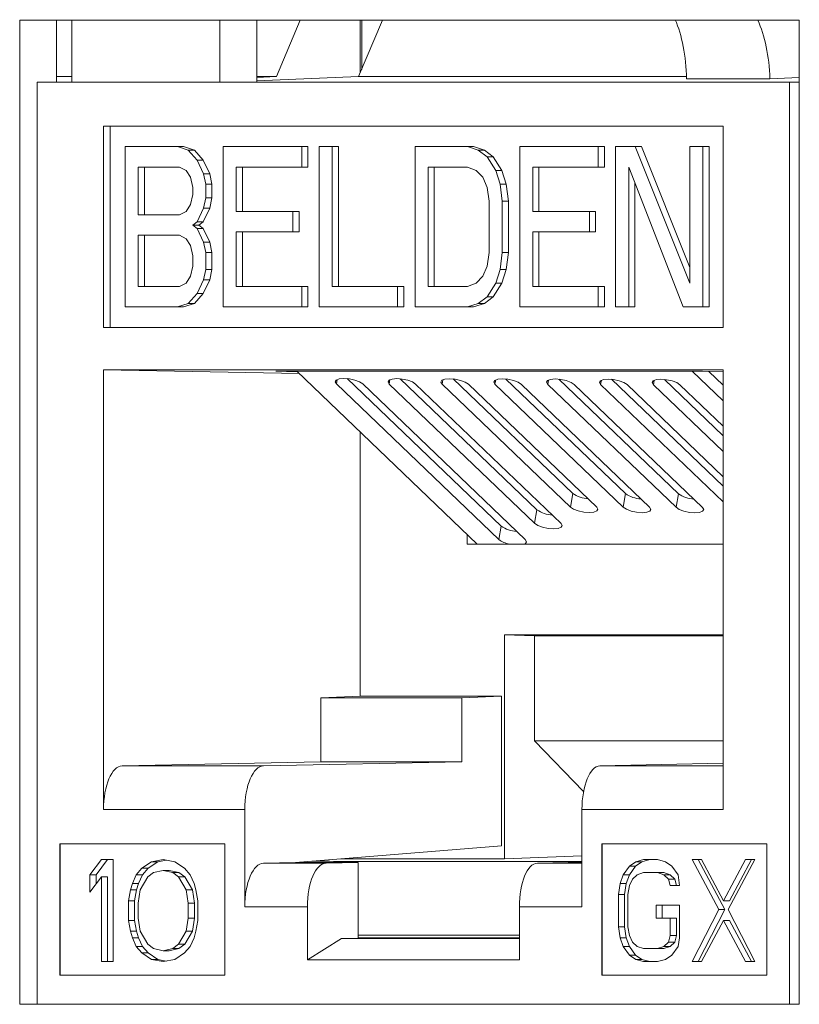
# Model space of a CAD drawing. Units: inches. Extents: x 0.3 to 10.6, y 0.2 to 8.2.
# Drawn here: x 1.6 to 1.7, y 2.9 to 3 of the extents above; entities that cross this region are included whole.
import ezdxf

# ---------------------------------------------------------------- set-up
doc = ezdxf.new("R2010")
doc.units = ezdxf.units.IN
doc.header["$MEASUREMENT"] = 0

msp = doc.modelspace()

# ---------------------------------------------------------------- linework, layer by layer
at = {"color": 7, "linetype": 'Continuous', "lineweight": 15}
for p, q in [((1.614576483051418, 2.866483448409201), (1.614576483051404, 3.035233448409201)), ((1.614576483051404, 3.035233448409201), (1.74825688163931, 3.035233448409215)), ((1.620915756977478, 3.024608448409574), (1.620915756977477, 3.035233448409201)), ((1.623533941632875, 3.035233448409202), (1.623533941632877, 3.024608448409574)), ((1.648910559669903, 3.024608448409577), (1.648910559669902, 3.035233448409205)), ((1.655249833596013, 3.024608448409577), (1.655249833596012, 3.035233448409205)), ((1.662689923484914, 3.035233448409206), (1.658596225194034, 3.025546933032376)), ((1.676784080015602, 3.035233448409207), (1.672690381724722, 3.025546933032377)), ((1.672965246093218, 3.026197317536263), (1.672965246093217, 3.035233448409207)), ((1.673215015955787, 3.026788323380501), (1.673215015955787, 3.035233448409207)), ((1.74825688163931, 3.035233448409215), (1.748256881639324, 2.866483448409215)), ((1.623533941632876, 3.025546933032372), (1.620915756977478, 3.025546933032372)), ((1.655249833596013, 3.025408719689728), (1.658596225194034, 3.025546933032376)), ((1.658596225194034, 3.025546933032376), (1.655249833596013, 3.025546933032375)), ((1.672690381724722, 3.025546933032377), (1.655249833596013, 3.024826599985914)), ((1.728922848647146, 3.025546933032383), (1.672690381724722, 3.025546933032377)), ((1.74825688163931, 3.025381440848688), (1.743206533116221, 3.025180376668892)), ((1.617562982801486, 3.024608448409573), (1.6175629828015, 2.866483448409573)), ((1.74659855398083, 3.024608448409587), (1.617562982801486, 3.024608448409573)), ((1.743206533116221, 3.025180376668892), (1.728933969540841, 3.025180376668891)), ((1.746598553980844, 2.866483448409587), (1.74659855398083, 3.024608448409587)), ((1.74659855398083, 3.024608448409587), (1.74825688163931, 3.024608448409587)), ((1.628948474376135, 3.017045948409575), (1.735213062406183, 3.017045948409586)), ((1.628948474376138, 2.982545948409575), (1.628948474376135, 3.017045948409575)), ((1.630110674595922, 3.017045948409575), (1.630110674595925, 2.982545948409575)), ((1.735213062406183, 3.017045948409586), (1.735213062406186, 2.982545948409586)), ((1.632651037809314, 2.986045948484081), (1.632651037809312, 3.013545948484081)), ((1.641623484900975, 3.013545948484082), (1.632651037809312, 3.013545948484081)), ((1.643492745068271, 3.012960842170854), (1.641623484900975, 3.013545948484082)), ((1.642680030555326, 3.013545948484082), (1.641623484900975, 3.013545948484082)), ((1.642680030555326, 3.013545948484082), (1.644549290722622, 3.012960842170854)), ((1.649474376106182, 2.986045948484083), (1.64947437610618, 3.013545948484083)), ((1.662933046743674, 3.013545948484084), (1.64947437610618, 3.013545948484083)), ((1.662933046743674, 3.010035310604712), (1.662933046743674, 3.013545948484084)), ((1.663989592398026, 3.013545948484084), (1.662933046743674, 3.013545948484084)), ((1.663989592398026, 3.013545948484084), (1.663989592398026, 3.010035310604712)), ((1.665923861727831, 2.986045948484084), (1.665923861727829, 3.013545948484085)), ((1.665923861727829, 3.013545948484085), (1.668166973500745, 3.013545948484085)), ((1.668166973500745, 3.013545948484085), (1.668166973500747, 2.989556586773238)), ((1.669223519155097, 3.013545948484085), (1.668166973500745, 3.013545948484085)), ((1.669223519155097, 3.013545948484085), (1.669223519155098, 2.989556586773238)), ((1.682373347349481, 2.986045948484086), (1.682373347349478, 3.013545948484087)), ((1.691345794441141, 3.013545948484087), (1.682373347349478, 3.013545948484087)), ((1.691345794441141, 3.013545948484087), (1.693215055678036, 3.012960842170858)), ((1.691345794441141, 3.013545948484087), (1.692402340095493, 3.013545948484087)), ((1.692402340095493, 3.013545948484087), (1.694271601332388, 3.012960842170858)), ((1.700318241532806, 2.986045948484088), (1.700318241532804, 3.013545948484088)), ((1.713776916448694, 3.01354594848409), (1.700318241532804, 3.013545948484088)), ((1.713776916448695, 3.010035310604718), (1.713776916448694, 3.01354594848409)), ((1.714833462103046, 3.01354594848409), (1.713776916448694, 3.01354594848409)), ((1.714833462103046, 3.01354594848409), (1.714833462103047, 3.010035310604718)), ((1.716767729293654, 2.98604594848409), (1.716767729293652, 3.01354594848409)), ((1.716767729293652, 3.01354594848409), (1.720132396953025, 3.01354594848409)), ((1.720132396953025, 3.01354594848409), (1.729478698859107, 2.990141693086473)), ((1.721188942607377, 3.01354594848409), (1.720132396953025, 3.01354594848409)), ((1.721188942607377, 3.01354594848409), (1.729478698859106, 2.992787409497326)), ((1.729478698859107, 2.990141693086473), (1.729478698859105, 3.013545948484091)), ((1.729478698859105, 3.013545948484091), (1.73172181063202, 3.013545948484092)), ((1.73172181063202, 3.013545948484092), (1.731721810632023, 2.986045948484092)), ((1.732778356286372, 3.013545948484092), (1.73172181063202, 3.013545948484092)), ((1.732778356286372, 3.013545948484092), (1.732778356286375, 2.986045948484092)), ((1.644988152560348, 3.011205523231168), (1.643492745068271, 3.012960842170854)), ((1.644549290722622, 3.012960842170854), (1.643492745068271, 3.012960842170854)), ((1.644549290722622, 3.012960842170854), (1.6460446982147, 3.011205523231168)), ((1.693215055678036, 3.012960842170858), (1.694710462100515, 3.011790629544402)), ((1.694271601332388, 3.012960842170858), (1.693215055678036, 3.012960842170858)), ((1.694271601332388, 3.012960842170858), (1.695767007754867, 3.011790629544402)), ((1.694710462100515, 3.011790629544402), (1.69620587280139, 3.009450204291487)), ((1.695767007754867, 3.011790629544402), (1.694710462100515, 3.011790629544402)), ((1.695767007754867, 3.011790629544402), (1.697262418455741, 3.009450204291487)), ((1.646109708446806, 3.008865097978254), (1.644988152560348, 3.011205523231168)), ((1.6460446982147, 3.011205523231168), (1.644988152560348, 3.011205523231168)), ((1.6460446982147, 3.011205523231168), (1.647166254101158, 3.008865097978254)), ((1.634894149582228, 3.01003531060471), (1.641997336506595, 3.01003531060471)), ((1.634894149582228, 3.001843820580381), (1.634894149582228, 3.01003531060471)), ((1.63595069523658, 3.001843820580381), (1.635950695236579, 3.01003531060471)), ((1.641997336506595, 3.01003531060471), (1.643118892393052, 3.009450204291482)), ((1.643118892393052, 3.009450204291482), (1.643866596673891, 3.008279991665025)), ((1.646483560052426, 3.007109779038567), (1.646109708446806, 3.008865097978254)), ((1.647166254101158, 3.008865097978254), (1.646109708446806, 3.008865097978254)), ((1.647166254101158, 3.008865097978254), (1.647540105706778, 3.007109779038568)), ((1.651717487879096, 3.010035310604711), (1.662933046743674, 3.010035310604712)), ((1.651717487879096, 3.002428926893611), (1.651717487879096, 3.010035310604711)), ((1.652774033533448, 3.010035310604711), (1.652774033533448, 3.002428926893611)), ((1.663989592398026, 3.010035310604712), (1.662933046743674, 3.010035310604712)), ((1.684616459122394, 3.010035310604715), (1.691345794441141, 3.010035310604716)), ((1.684616459122396, 2.98955658677324), (1.684616459122394, 3.010035310604715)), ((1.685673004776748, 2.98955658677324), (1.685673004776746, 3.010035310604715)), ((1.691345794441141, 3.010035310604716), (1.692841205142016, 3.009450204291487)), ((1.692841205142016, 3.009450204291487), (1.693962761028474, 3.00827999166503)), ((1.69620587280139, 3.009450204291487), (1.696953573873431, 3.007109779038573)), ((1.697262418455741, 3.009450204291487), (1.69620587280139, 3.009450204291487)), ((1.697262418455741, 3.009450204291487), (1.698010119527783, 3.007109779038573)), ((1.70256135330572, 3.010035310604717), (1.713776916448695, 3.010035310604718)), ((1.702561353305721, 3.002428926893618), (1.70256135330572, 3.010035310604717)), ((1.703617898960072, 3.010035310604717), (1.703617898960073, 3.002428926893618)), ((1.714833462103047, 3.010035310604718), (1.713776916448695, 3.010035310604718)), ((1.728357142972649, 2.986045948484091), (1.719010841066567, 3.010035310604718)), ((1.719010841066567, 3.010035310604718), (1.71901084106657, 2.98604594848409)), ((1.643866596673891, 3.008279991665025), (1.644240448279511, 3.006524671086211)), ((1.646483560052426, 3.004769352146525), (1.646483560052426, 3.007109779038567)), ((1.647540105706778, 3.007109779038568), (1.646483560052426, 3.007109779038567)), ((1.647540105706778, 3.007109779038568), (1.647540105706778, 3.004769352146525)), ((1.693962761028474, 3.00827999166503), (1.694710462100515, 3.006524671086217)), ((1.696953573873431, 3.007109779038573), (1.697327428687848, 3.004184245833303)), ((1.698010119527783, 3.007109779038573), (1.696953573873431, 3.007109779038573)), ((1.698010119527783, 3.007109779038573), (1.6983839743422, 3.004184245833303)), ((1.72006738672092, 3.007323451245378), (1.720067386720921, 2.98604594848409)), ((1.644240448279511, 3.005354458459754), (1.643866596673891, 3.003599139520068)), ((1.644240448279511, 3.006524671086211), (1.644240448279511, 3.005354458459754)), ((1.694710462100515, 3.006524671086217), (1.695084316914932, 3.004184245833302)), ((1.643866596673891, 3.003599139520068), (1.643118892393053, 3.002428926893611)), ((1.646109708446807, 3.00301403320684), (1.646483560052426, 3.004769352146525)), ((1.647540105706778, 3.004769352146525), (1.646483560052426, 3.004769352146525)), ((1.647540105706778, 3.004769352146525), (1.647166254101159, 3.00301403320684)), ((1.695084316914932, 3.004184245833302), (1.695084316914933, 2.995407650315309)), ((1.697327428687848, 3.004184245833303), (1.697327428687849, 2.99540765031531)), ((1.6983839743422, 3.004184245833303), (1.697327428687848, 3.004184245833303)), ((1.6983839743422, 3.004184245833303), (1.6983839743422, 2.99540765031531)), ((1.641997336506595, 3.001843820580382), (1.634894149582228, 3.001843820580381)), ((1.643118892393053, 3.002428926893611), (1.641997336506595, 3.001843820580382)), ((1.644988152560349, 3.000673607953925), (1.646109708446807, 3.00301403320684)), ((1.647166254101159, 3.00301403320684), (1.646044698214701, 3.000673607953925)), ((1.647166254101159, 3.00301403320684), (1.646109708446807, 3.00301403320684)), ((1.661437638181998, 3.002428926893613), (1.651717487879096, 3.002428926893611)), ((1.661437638181999, 2.998918289014241), (1.661437638181998, 3.002428926893613)), ((1.66249418383635, 3.002428926893613), (1.661437638181998, 3.002428926893613)), ((1.66249418383635, 3.002428926893613), (1.662494183836351, 2.998918289014241)), ((1.712281505747821, 3.002428926893618), (1.702561353305721, 3.002428926893618)), ((1.712281505747821, 2.998918289014247), (1.712281505747821, 3.002428926893618)), ((1.713338051402173, 3.002428926893618), (1.712281505747821, 3.002428926893618)), ((1.713338051402173, 3.002428926893618), (1.713338051402173, 2.998918289014247)), ((1.644240448279511, 3.000088501640696), (1.644988152560349, 3.000673607953925)), ((1.644240448279511, 3.000088501640696), (1.644988152560349, 2.999503395327468)), ((1.644240448279511, 3.000088501640696), (1.645296993933863, 3.000088501640696)), ((1.646044698214701, 3.000673607953925), (1.644988152560349, 3.000673607953925)), ((1.646044698214701, 3.000673607953925), (1.645296993933863, 3.000088501640696)), ((1.645296993933863, 3.000088501640696), (1.646044698214701, 2.999503395327468)), ((1.634894149582229, 2.99833318270101), (1.641997336506595, 2.99833318270101)), ((1.63489414958223, 2.989556586773235), (1.634894149582229, 2.99833318270101)), ((1.635950695236581, 2.989556586773235), (1.635950695236581, 2.99833318270101)), ((1.641997336506595, 2.99833318270101), (1.643118892393054, 2.997748076387782)), ((1.644988152560349, 2.999503395327468), (1.646109708446807, 2.997162970074553)), ((1.646044698214701, 2.999503395327468), (1.644988152560349, 2.999503395327468)), ((1.646044698214701, 2.999503395327468), (1.647166254101159, 2.997162970074553)), ((1.651717487879097, 2.99891828901424), (1.661437638181999, 2.998918289014241)), ((1.651717487879098, 2.989556586773236), (1.651717487879097, 2.99891828901424)), ((1.652774033533448, 2.99891828901424), (1.652774033533449, 2.989556586773236)), ((1.662494183836351, 2.998918289014241), (1.661437638181999, 2.998918289014241)), ((1.702561353305721, 2.998918289014246), (1.712281505747821, 2.998918289014247)), ((1.702561353305722, 2.989556586773242), (1.702561353305721, 2.998918289014246)), ((1.703617898960073, 2.998918289014246), (1.703617898960074, 2.989556586773242)), ((1.713338051402173, 2.998918289014247), (1.712281505747821, 2.998918289014247)), ((1.643118892393054, 2.997748076387782), (1.643866596673892, 2.996577863761325)), ((1.643866596673892, 2.996577863761325), (1.644240448279512, 2.994822544002075)), ((1.646109708446807, 2.997162970074553), (1.646483560052427, 2.995407650315304)), ((1.647166254101159, 2.997162970074553), (1.646109708446807, 2.997162970074553)), ((1.647166254101159, 2.997162970074553), (1.647540105706779, 2.995407650315304)), ((1.646483560052427, 2.995407650315304), (1.646483560052427, 2.992482118749161)), ((1.647540105706779, 2.995407650315304), (1.646483560052427, 2.995407650315304)), ((1.647540105706779, 2.995407650315304), (1.647540105706779, 2.992482118749161)), ((1.695084316914933, 2.995407650315309), (1.694710462100516, 2.993067225062394)), ((1.697327428687849, 2.99540765031531), (1.696953573873432, 2.992482118749166)), ((1.6983839743422, 2.99540765031531), (1.697327428687849, 2.99540765031531)), ((1.6983839743422, 2.99540765031531), (1.698010119527784, 2.992482118749166)), ((1.644240448279512, 2.994822544002075), (1.644240448279512, 2.993067225062389)), ((1.644240448279512, 2.993067225062389), (1.643866596673892, 2.991311906122704)), ((1.646483560052427, 2.992482118749161), (1.646109708446808, 2.990726799399693)), ((1.647540105706779, 2.992482118749161), (1.646483560052427, 2.992482118749161)), ((1.647540105706779, 2.992482118749161), (1.64716625410116, 2.990726799399693)), ((1.694710462100516, 2.993067225062394), (1.693962761028476, 2.991311906122709)), ((1.696953573873432, 2.992482118749166), (1.696205872801391, 2.99014169308647)), ((1.698010119527784, 2.992482118749166), (1.696953573873432, 2.992482118749166)), ((1.698010119527784, 2.992482118749166), (1.697262418455743, 2.99014169308647)), ((1.643118892393054, 2.990141693086464), (1.641997336506596, 2.989556586773236)), ((1.643866596673892, 2.991311906122704), (1.643118892393054, 2.990141693086464)), ((1.646109708446808, 2.990726799399693), (1.64498815256035, 2.988386373941887)), ((1.64716625410116, 2.990726799399693), (1.646044698214702, 2.988386373941887)), ((1.64716625410116, 2.990726799399693), (1.646109708446808, 2.990726799399693)), ((1.692841205142018, 2.990141693086469), (1.691345794441143, 2.989556586773241)), ((1.693962761028476, 2.991311906122709), (1.692841205142018, 2.990141693086469)), ((1.696205872801391, 2.99014169308647), (1.694710462100517, 2.987801267628664)), ((1.697262418455743, 2.99014169308647), (1.695767007754869, 2.987801267628664)), ((1.697262418455743, 2.99014169308647), (1.696205872801391, 2.99014169308647)), ((1.641997336506596, 2.989556586773236), (1.63489414958223, 2.989556586773235)), ((1.64498815256035, 2.988386373941887), (1.643492745068273, 2.986631054848533)), ((1.646044698214702, 2.988386373941887), (1.644549290722625, 2.986631054848533)), ((1.646044698214702, 2.988386373941887), (1.64498815256035, 2.988386373941887)), ((1.662933046743676, 2.989556586773238), (1.651717487879098, 2.989556586773236)), ((1.662933046743676, 2.989556586773238), (1.662933046743676, 2.986045948484084)), ((1.662933046743676, 2.989556586773238), (1.663989592398028, 2.989556586773238)), ((1.663989592398028, 2.989556586773238), (1.663989592398028, 2.986045948484084)), ((1.668166973500747, 2.989556586773238), (1.679382534504524, 2.98955658677324)), ((1.679382534504524, 2.98955658677324), (1.679382534504524, 2.986045948484086)), ((1.680439080158875, 2.98955658677324), (1.679382534504524, 2.98955658677324)), ((1.680439080158875, 2.98955658677324), (1.680439080158875, 2.986045948484086)), ((1.691345794441143, 2.989556586773241), (1.684616459122396, 2.98955658677324)), ((1.713776916448697, 2.989556586773243), (1.702561353305722, 2.989556586773242)), ((1.713776916448697, 2.989556586773243), (1.713776916448697, 2.986045948484089)), ((1.713776916448697, 2.989556586773243), (1.714833462103049, 2.989556586773243)), ((1.714833462103049, 2.989556586773243), (1.714833462103049, 2.986045948484089)), ((1.643492745068273, 2.986631054848533), (1.641623484900977, 2.986045948484082)), ((1.644549290722625, 2.986631054848533), (1.642680030555329, 2.986045948484082)), ((1.644549290722625, 2.986631054848533), (1.643492745068273, 2.986631054848533)), ((1.693215055678039, 2.986631054848539), (1.691345794441144, 2.986045948484087)), ((1.69427160133239, 2.986631054848539), (1.692402340095496, 2.986045948484087)), ((1.694710462100517, 2.987801267628664), (1.693215055678039, 2.986631054848539)), ((1.69427160133239, 2.986631054848539), (1.693215055678039, 2.986631054848539)), ((1.695767007754869, 2.987801267628664), (1.69427160133239, 2.986631054848539)), ((1.695767007754869, 2.987801267628664), (1.694710462100517, 2.987801267628664)), ((1.641623484900977, 2.986045948484082), (1.632651037809314, 2.986045948484081)), ((1.642680030555329, 2.986045948484082), (1.641623484900977, 2.986045948484082)), ((1.662933046743676, 2.986045948484084), (1.649474376106182, 2.986045948484083)), ((1.663989592398028, 2.986045948484084), (1.662933046743676, 2.986045948484084)), ((1.679382534504524, 2.986045948484086), (1.665923861727831, 2.986045948484084)), ((1.680439080158875, 2.986045948484086), (1.679382534504524, 2.986045948484086)), ((1.691345794441144, 2.986045948484087), (1.682373347349481, 2.986045948484086)), ((1.692402340095496, 2.986045948484087), (1.691345794441144, 2.986045948484087)), ((1.713776916448697, 2.986045948484089), (1.700318241532806, 2.986045948484088)), ((1.714833462103049, 2.986045948484089), (1.713776916448697, 2.986045948484089)), ((1.71901084106657, 2.98604594848409), (1.716767729293654, 2.98604594848409)), ((1.71901084106657, 2.98604594848409), (1.720067386720921, 2.98604594848409)), ((1.731721810632023, 2.986045948484092), (1.728357142972649, 2.986045948484091)), ((1.732778356286375, 2.986045948484092), (1.731721810632023, 2.986045948484092)), ((1.735213062406186, 2.982545948409586), (1.628948474376138, 2.982545948409575)), ((1.628948474376145, 2.899861114330113), (1.628948474376139, 2.975295948409574)), ((1.628948474376139, 2.975295948409574), (1.735213062406187, 2.975295948409586)), ((1.662520610353962, 2.974615435320508), (1.628948474376139, 2.975295948409574)), ((1.731644984646509, 2.975027597225019), (1.658507575232869, 2.975027597225011)), ((1.658507575232869, 2.975027597225011), (1.662172392843128, 2.974948977537714)), ((1.662090314022514, 2.975027597225011), (1.69303423128321, 2.945387781733101)), ((1.735213062406187, 2.969927538357879), (1.729888609571705, 2.975027597225019)), ((1.735213062406187, 2.974956576582775), (1.731644984646509, 2.975027597225019)), ((1.735213062406187, 2.972629088642954), (1.732731603681166, 2.975005968665634)), ((1.735213062406187, 2.975295948409586), (1.735213062406193, 2.899861114330124)), ((1.697140263212983, 2.94848574495917), (1.670755295544718, 2.973758743424711)), ((1.703270160963472, 2.951272986052916), (1.679818350877397, 2.973736442054509)), ((1.709400058713961, 2.95406022714666), (1.688881406210077, 2.973714140684306)), ((1.71846311404664, 2.954037925776458), (1.697944461542756, 2.973691839314103)), ((1.727526169379319, 2.954015624406255), (1.707007516875435, 2.973669537943901)), ((1.735213062406188, 2.955311488298953), (1.716070572208114, 2.973647236573698)), ((1.735213062406187, 2.963970288470954), (1.725133627540793, 2.973624935203496)), ((1.696739789206511, 2.946167791086959), (1.668874792175705, 2.972858444494464)), ((1.673406319842044, 2.972847293809363), (1.701271316872851, 2.946156640401858)), ((1.702869686957, 2.948955032180704), (1.677937847508384, 2.972836143124262)), ((1.682469375174724, 2.97282499243916), (1.70740121462334, 2.948943881495603)), ((1.708999584707489, 2.95174227327445), (1.687000902841063, 2.972813841754059)), ((1.691532430507403, 2.972802691068958), (1.713531112373829, 2.951731122589348)), ((1.718062640040168, 2.951719971904247), (1.696063958173742, 2.972791540383857)), ((1.700595485840082, 2.972780389698755), (1.722594167706508, 2.951708821219146)), ((1.727125695372848, 2.951697670534045), (1.705127013506421, 2.972769239013654)), ((1.709658541172761, 2.972758088328553), (1.731657223039187, 2.951686519848943)), ((1.735213062406189, 2.95260993801388), (1.714190068839101, 2.972746937643451)), ((1.718721596505441, 2.97273578695835), (1.735213062406188, 2.95693933809988)), ((1.735213062406188, 2.96126873818588), (1.72325312417178, 2.972724636273249)), ((1.72778465183812, 2.972713485588147), (1.735213062406187, 2.965598138271879)), ((1.672969910226178, 2.919320865682194), (1.672969910226174, 2.96460651118777)), ((1.708999584707489, 2.95174227327445), (1.709400058713961, 2.95406022714666)), ((1.718062640040168, 2.951719971904247), (1.71846311404664, 2.954037925776458)), ((1.727125695372848, 2.951697670534045), (1.727526169379319, 2.954015624406255)), ((1.702869686957, 2.948955032180704), (1.703270160963472, 2.951272986052916)), ((1.696739789206511, 2.946167791086959), (1.697140263212983, 2.94848574495917)), ((1.691302889116924, 2.945387782059367), (1.691302889420782, 2.947046157850237)), ((1.735213062406189, 2.945387773784628), (1.691302889116924, 2.945387782059367)), ((1.697687700535508, 2.891432683843261), (1.697687707573258, 2.929842877869074)), ((1.697687707573258, 2.929842877869074), (1.735213062406191, 2.929842870797534)), ((1.702839456478295, 2.929637780030487), (1.697687707573258, 2.929842877869074)), ((1.702839456478295, 2.929637780030487), (1.702839453180225, 2.911637780030488)), ((1.735213062406191, 2.92963777392978), (1.702839456478295, 2.929637780030487)), ((1.666189102259058, 2.919045948409575), (1.672969910226178, 2.919320865682194)), ((1.666189102259059, 2.908050822473476), (1.666189102259058, 2.919045948409575)), ((1.690417136288896, 2.919045948409578), (1.666189102259058, 2.919045948409575)), ((1.697197944256016, 2.919320865682197), (1.672969910226178, 2.919320865682194)), ((1.690417136288896, 2.919045948409578), (1.697197944256016, 2.919320865682197)), ((1.690417136288896, 2.919045948409578), (1.690417136288897, 2.908050822473478)), ((1.697197944256019, 2.893659451507901), (1.697197944256016, 2.919320865682197)), ((1.702839453180225, 2.911637780030488), (1.735213062406192, 2.91163777392978)), ((1.702839453180225, 2.911637780030488), (1.711268064067462, 2.902987068223123)), ((1.632149252950281, 2.907360828753093), (1.666189102259059, 2.908050822473476)), ((1.65637728698012, 2.907360828753097), (1.632149252950281, 2.907360828753093)), ((1.65637728698012, 2.907360828753097), (1.690417136288897, 2.908050822473478)), ((1.666189102259059, 2.908050822473475), (1.690417136288897, 2.908050822473478)), ((1.735213062406193, 2.907805787435807), (1.714068203829378, 2.907360828753102)), ((1.653176508405983, 2.899861114330115), (1.628948474376145, 2.899861114330113)), ((1.653176508405985, 2.883184395257352), (1.653176508405983, 2.899861114330115)), ((1.710985028376355, 2.899861114330121), (1.710985028376357, 2.883184395257358)), ((1.735213062406193, 2.899861114330124), (1.710985028376355, 2.899861114330121)), ((1.621455735859701, 2.893983448409574), (1.649777854204596, 2.893983448409577)), ((1.621455735859703, 2.871483448409574), (1.621455735859701, 2.893983448409574)), ((1.621508563142418, 2.893983448409574), (1.621508563142421, 2.871483448409574)), ((1.649777854204596, 2.893983448409577), (1.649777854204598, 2.871483448409577)), ((1.661894690077999, 2.890795948409578), (1.697197944256019, 2.893659451507901)), ((1.714383682577743, 2.893983448409584), (1.742705800922639, 2.893983448409587)), ((1.714383682577745, 2.871483448409584), (1.714383682577743, 2.893983448409584)), ((1.714436509860461, 2.893983448409584), (1.714436509860463, 2.871483448409584)), ((1.742705800922639, 2.893983448409587), (1.742705800922641, 2.871483448409587)), ((1.697687700535508, 2.891432683843261), (1.710985028376356, 2.891962063525957)), ((1.626622243717893, 2.888689565741556), (1.628604792002035, 2.891295948409574)), ((1.629661337656387, 2.891295948409574), (1.627678789372244, 2.888689565741556)), ((1.628604792002035, 2.891295948409574), (1.630587340286178, 2.891295948409574)), ((1.630587340286178, 2.891295948409574), (1.630587340286179, 2.873795948409575)), ((1.635543710996535, 2.889806586884994), (1.637195834881771, 2.89092360802843)), ((1.638252380536123, 2.89092360802843), (1.636600256650886, 2.889806586884994)), ((1.637195834881771, 2.89092360802843), (1.639178383165914, 2.891295948409576)), ((1.638252380536123, 2.89092360802843), (1.637195834881771, 2.89092360802843)), ((1.63970665599309, 2.891196734026051), (1.638252380536123, 2.89092360802843)), ((1.639178383165914, 2.891295948409576), (1.641160931450057, 2.89092360802843)), ((1.641160931450057, 2.89092360802843), (1.642813055335293, 2.889806586884994)), ((1.656377286980121, 2.890684109680334), (1.661894690078001, 2.890795948409577)), ((1.667108517826191, 2.890684109680334), (1.656377286980121, 2.890684109680334)), ((1.672625920924065, 2.890795948409578), (1.661894690077996, 2.890795948409577)), ((1.663300507706869, 2.890909976513493), (1.663300507685976, 2.890795948409577)), ((1.667108517826191, 2.890684109680334), (1.672625920924065, 2.890795948409578)), ((1.668975820490628, 2.891370310160309), (1.670457895236977, 2.891432688974635)), ((1.710985028376356, 2.89099630440538), (1.669074236428371, 2.890996312303341)), ((1.670457895247573, 2.891490523601173), (1.670457895236977, 2.891432688974635)), ((1.670457895236977, 2.891432688974635), (1.697687700535508, 2.891432683843261)), ((1.672625920924066, 2.877754979587016), (1.672625920924065, 2.890795948409578)), ((1.708651655458773, 2.890795948409582), (1.70333697298331, 2.890684109680338)), ((1.710985028376356, 2.890795948409583), (1.708651655458773, 2.890795948409582)), ((1.719133077393497, 2.890178927266148), (1.720207394684979, 2.890923608028439)), ((1.721263940339331, 2.890923608028439), (1.720189623047849, 2.890178927266148)), ((1.720207394684979, 2.890923608028439), (1.72155029120328, 2.891295948409585)), ((1.721263940339331, 2.890923608028439), (1.720207394684979, 2.890923608028439)), ((1.722606836857632, 2.891295948409585), (1.721263940339331, 2.890923608028439)), ((1.72155029120328, 2.891295948409585), (1.723967504436754, 2.891295948409585)), ((1.723967504436754, 2.891295948409585), (1.725310401147158, 2.89092360802844)), ((1.725310401147158, 2.89092360802844), (1.726384718054434, 2.890178927266149)), ((1.729876249347801, 2.891295948409585), (1.73148772432451, 2.891295948409585)), ((1.734442097548446, 2.882732118600158), (1.729876249347801, 2.891295948409585)), ((1.730932795002153, 2.891295948409585), (1.735498643202798, 2.882732118600158)), ((1.73148772432451, 2.891295948409585), (1.735247835421006, 2.884221480124741)), ((1.735247835421006, 2.884221480124741), (1.739007944980677, 2.891295948409587)), ((1.740619420725797, 2.891295948409587), (1.736053573293566, 2.882732118600159)), ((1.740064490635029, 2.891295948409587), (1.736304381075358, 2.884221480124741)), ((1.739007944980677, 2.891295948409587), (1.740619420725797, 2.891295948409587)), ((1.626622243717893, 2.885710841649311), (1.626622243717893, 2.888689565741556)), ((1.627678789372244, 2.888689565741556), (1.626622243717893, 2.888689565741556)), ((1.627678789372244, 2.888689565741556), (1.627678789372245, 2.887099843574541)), ((1.633891587583975, 2.887200204216975), (1.634552436854463, 2.888689565741557)), ((1.634552436854463, 2.888689565741557), (1.635543710996535, 2.889806586884994)), ((1.635608982508815, 2.888689565741557), (1.634552436854463, 2.888689565741557)), ((1.635608982508815, 2.888689565741557), (1.634948133238326, 2.887200204216975)), ((1.636600256650886, 2.889806586884994), (1.635543710996535, 2.889806586884994)), ((1.636600256650886, 2.889806586884994), (1.635608982508815, 2.888689565741557)), ((1.637526259280677, 2.889061906122703), (1.636534985138606, 2.888317225360412)), ((1.639178383165914, 2.889434246503849), (1.637526259280677, 2.889061906122703)), ((1.640830506105798, 2.889061906122703), (1.639178383165914, 2.889434246503849)), ((1.639178383165914, 2.889434246503849), (1.640234928820266, 2.889434246503849)), ((1.640234928820266, 2.889434246503849), (1.641887051760149, 2.889061906122703)), ((1.641821780247869, 2.888317225360412), (1.640830506105798, 2.889061906122703)), ((1.640830506105798, 2.889061906122703), (1.641887051760149, 2.889061906122703)), ((1.641887051760149, 2.889061906122703), (1.642878325902221, 2.888317225360412)), ((1.642813055335293, 2.889806586884994), (1.643804329477365, 2.888689565741558)), ((1.643804329477365, 2.888689565741558), (1.644465178275177, 2.887200204216976)), ((1.717521601720416, 2.887200204216984), (1.718058760294118, 2.888689565741566)), ((1.718058760294118, 2.888689565741566), (1.719133077393497, 2.890178927266148)), ((1.71911530594847, 2.888689565741566), (1.718058760294118, 2.888689565741566)), ((1.71911530594847, 2.888689565741566), (1.718578147374768, 2.887200204216984)), ((1.720189623047849, 2.890178927266148), (1.71911530594847, 2.888689565741566)), ((1.720189623047849, 2.890178927266148), (1.719133077393497, 2.890178927266148)), ((1.720475973911798, 2.888689565741566), (1.719670236039238, 2.887944884979275)), ((1.72155029120328, 2.889061906122712), (1.720475973911798, 2.888689565741566)), ((1.723967504436754, 2.889061906122712), (1.72155029120328, 2.889061906122712)), ((1.725041822112442, 2.888689565741566), (1.723967504436754, 2.889061906122712)), ((1.725024050091106, 2.889061906122712), (1.723967504436754, 2.889061906122712)), ((1.725024050091106, 2.889061906122712), (1.726098367766794, 2.888689565741566)), ((1.725847559985002, 2.887944884979276), (1.725041822112442, 2.888689565741566)), ((1.726098367766794, 2.888689565741566), (1.725041822112442, 2.888689565741566)), ((1.726098367766794, 2.888689565741566), (1.726904105639354, 2.887944884979276)), ((1.726384718054434, 2.890178927266149), (1.727459035730122, 2.888689565741567)), ((1.727459035730122, 2.888689565741567), (1.727727614764838, 2.886827862792758)), ((1.628604792002035, 2.888317225360411), (1.626622243717893, 2.885710841649311)), ((1.628604792002037, 2.873795948409575), (1.628604792002035, 2.888317225360411)), ((1.629661337656387, 2.888317225360411), (1.628604792002035, 2.888317225360411)), ((1.629661337656387, 2.888317225360411), (1.629661337656388, 2.873795948409575)), ((1.633561162712392, 2.886083182030458), (1.633891587583975, 2.887200204216975)), ((1.634948133238326, 2.887200204216975), (1.633891587583975, 2.887200204216975)), ((1.634948133238326, 2.887200204216975), (1.634617708366744, 2.886083182030458)), ((1.636534985138606, 2.888317225360412), (1.635213286597629, 2.886083182030458)), ((1.643143478788847, 2.886083182030458), (1.641821780247869, 2.888317225360412)), ((1.641821780247869, 2.888317225360412), (1.642878325902221, 2.888317225360412)), ((1.642878325902221, 2.888317225360412), (1.644200024443199, 2.886083182030458)), ((1.644465178275177, 2.887200204216976), (1.644795603619436, 2.886083182030458)), ((1.717253022421559, 2.885338501268175), (1.717521601720416, 2.887200204216984)), ((1.718578147374768, 2.887200204216984), (1.717521601720416, 2.887200204216984)), ((1.718578147374768, 2.887200204216984), (1.71830956807591, 2.885338501268175)), ((1.719670236039238, 2.887944884979275), (1.719133077393498, 2.886827862792757)), ((1.726116139019718, 2.886827862792758), (1.725847559985002, 2.887944884979276)), ((1.726904105639354, 2.887944884979276), (1.725847559985002, 2.887944884979276)), ((1.726904105639354, 2.887944884979276), (1.72717268467407, 2.886827862792758)), ((1.63323073784081, 2.88422148012473), (1.633561162712392, 2.886083182030458)), ((1.634617708366744, 2.886083182030458), (1.633561162712392, 2.886083182030458)), ((1.634617708366744, 2.886083182030458), (1.634287283495162, 2.88422148012473)), ((1.635213286597629, 2.886083182030458), (1.63488286125337, 2.883849139743584)), ((1.643473904133106, 2.883849139743585), (1.643143478788847, 2.886083182030458)), ((1.643143478788847, 2.886083182030458), (1.644200024443199, 2.886083182030458)), ((1.644200024443199, 2.886083182030458), (1.644530449787458, 2.883849139743585)), ((1.644795603619436, 2.886083182030458), (1.645126027072989, 2.884221480124731)), ((1.717253022421559, 2.879753395029453), (1.717253022421559, 2.885338501268175)), ((1.71830956807591, 2.885338501268175), (1.717253022421559, 2.885338501268175)), ((1.71830956807591, 2.885338501268175), (1.718309568075911, 2.879753395029453)), ((1.719133077393498, 2.886827862792757), (1.718864498166679, 2.885338501268175)), ((1.718864498166679, 2.885338501268175), (1.718864498166679, 2.879753395029453)), ((1.727727614764838, 2.886827862792758), (1.726116139019718, 2.886827862792758)), ((1.63323073784081, 2.880870416694421), (1.63323073784081, 2.88422148012473)), ((1.63323073784081, 2.88422148012473), (1.634287283495162, 2.88422148012473)), ((1.634287283495162, 2.88422148012473), (1.634287283495162, 2.880870416694421)), ((1.63488286125337, 2.883849139743584), (1.63488286125337, 2.881242757075566)), ((1.643473904133106, 2.881242757075567), (1.643473904133106, 2.883849139743585)), ((1.643473904133106, 2.883849139743585), (1.644530449787458, 2.883849139743585)), ((1.644530449787458, 2.883849139743585), (1.644530449787458, 2.881242757075567)), ((1.645126027072989, 2.884221480124731), (1.64512602707299, 2.880870416694421)), ((1.723698925402039, 2.881242757075576), (1.723698925402039, 2.883476799362449)), ((1.723698925402039, 2.883476799362449), (1.727727614764839, 2.883476799362449)), ((1.72475547105639, 2.883476799362449), (1.724755471056391, 2.881242757075576)), ((1.727727614764839, 2.883476799362449), (1.727727614764839, 2.877891693123726)), ((1.736304381075358, 2.884221480124741), (1.735247835421006, 2.884221480124741)), ((1.663907739252054, 2.883184395257353), (1.653176508405985, 2.883184395257352)), ((1.663907739252055, 2.87411164701365), (1.663907739252054, 2.883184395257353)), ((1.700253797530287, 2.883184395257357), (1.700253797530288, 2.874111647013655)), ((1.710985028376357, 2.883184395257358), (1.700253797530287, 2.883184395257357)), ((1.729876249347803, 2.873795948409585), (1.734442097548446, 2.882732118600158)), ((1.735498643202798, 2.882732118600158), (1.730932795002155, 2.873795948409585)), ((1.735498643202798, 2.882732118600158), (1.734442097548446, 2.882732118600158)), ((1.736053573293566, 2.882732118600159), (1.740619420725799, 2.873795948409587)), ((1.633561162712393, 2.879008714267152), (1.63323073784081, 2.880870416694421)), ((1.634287283495162, 2.880870416694421), (1.63323073784081, 2.880870416694421)), ((1.634287283495162, 2.880870416694421), (1.634617708366745, 2.879008714267152)), ((1.63488286125337, 2.881242757075566), (1.635213286597629, 2.879008714267152)), ((1.643143478788847, 2.879008714267154), (1.643473904133106, 2.881242757075567)), ((1.643473904133106, 2.881242757075567), (1.644530449787458, 2.881242757075567)), ((1.644530449787458, 2.881242757075567), (1.644200024443199, 2.879008714267154)), ((1.64512602707299, 2.880870416694421), (1.644795603619437, 2.879008714267154)), ((1.726116139019719, 2.881242757075576), (1.723698925402039, 2.881242757075576)), ((1.726116139019719, 2.878264033504871), (1.726116139019719, 2.881242757075576)), ((1.72717268467407, 2.881242757075576), (1.726116139019719, 2.881242757075576)), ((1.72717268467407, 2.881242757075576), (1.727172684674071, 2.878264033504871)), ((1.735247835421006, 2.880870416694431), (1.731487724324512, 2.873795948409585)), ((1.739007944980679, 2.873795948409587), (1.735247835421006, 2.880870416694431)), ((1.736304381075358, 2.880870416694431), (1.735247835421006, 2.880870416694431)), ((1.736304381075358, 2.880870416694431), (1.740064490635031, 2.873795948409587)), ((1.633891587583976, 2.877891693123716), (1.633561162712393, 2.879008714267152)), ((1.634617708366745, 2.879008714267152), (1.633561162712393, 2.879008714267152)), ((1.634617708366745, 2.879008714267152), (1.634948133238327, 2.877891693123716)), ((1.635213286597629, 2.879008714267152), (1.636534985138607, 2.87677467171951)), ((1.64182178024787, 2.87677467171951), (1.643143478788847, 2.879008714267154)), ((1.644200024443199, 2.879008714267154), (1.642878325902222, 2.87677467171951)), ((1.643143478788847, 2.879008714267154), (1.644200024443199, 2.879008714267154)), ((1.644795603619437, 2.879008714267154), (1.644465178275178, 2.877891693123717)), ((1.717521601720417, 2.877891693123725), (1.717253022421559, 2.879753395029453)), ((1.718309568075911, 2.879753395029453), (1.717253022421559, 2.879753395029453)), ((1.718309568075911, 2.879753395029453), (1.718578147374769, 2.877891693123725)), ((1.718864498166679, 2.879753395029453), (1.719133077393498, 2.878264033504871)), ((1.634552436854465, 2.876402331338364), (1.633891587583976, 2.877891693123716)), ((1.634948133238327, 2.877891693123716), (1.633891587583976, 2.877891693123716)), ((1.634948133238327, 2.877891693123716), (1.635608982508816, 2.876402331338364)), ((1.636534985138607, 2.87677467171951), (1.637526259280679, 2.876029990957219)), ((1.640830506105799, 2.876029990957219), (1.64182178024787, 2.87677467171951)), ((1.64182178024787, 2.87677467171951), (1.642878325902222, 2.87677467171951)), ((1.642878325902222, 2.87677467171951), (1.641887051760151, 2.876029990957219)), ((1.644465178275178, 2.877891693123717), (1.643804329477366, 2.876402331338365)), ((1.669761665564453, 2.877754979587016), (1.663907739252055, 2.87411164701365)), ((1.700253797530288, 2.877754979587019), (1.669761665564453, 2.877754979587016)), ((1.672625920924067, 2.878324161893355), (1.700253797530288, 2.878324156686965)), ((1.672625920924066, 2.877887785578984), (1.700253797530288, 2.877887780372594)), ((1.691876483278707, 2.877887781951273), (1.691877426267922, 2.877754979587018)), ((1.718058760294119, 2.876402331338373), (1.717521601720417, 2.877891693123725)), ((1.718578147374769, 2.877891693123725), (1.717521601720417, 2.877891693123725)), ((1.718578147374769, 2.877891693123725), (1.719115305948471, 2.876402331338373)), ((1.719133077393498, 2.878264033504871), (1.719670236039239, 2.877147012361434)), ((1.719670236039239, 2.877147012361434), (1.720475973911799, 2.876402331338373)), ((1.725041822112443, 2.876402331338374), (1.725847559985003, 2.877147012361435)), ((1.725847559985003, 2.877147012361435), (1.726116139019719, 2.878264033504871)), ((1.726904105639355, 2.877147012361435), (1.725847559985003, 2.877147012361435)), ((1.726904105639355, 2.877147012361435), (1.726098367766795, 2.876402331338374)), ((1.727172684674071, 2.878264033504871), (1.726116139019719, 2.878264033504871)), ((1.727172684674071, 2.878264033504871), (1.726904105639355, 2.877147012361435)), ((1.727727614764839, 2.877891693123726), (1.727459035730123, 2.876402331338374)), ((1.635543710996536, 2.875285310064542), (1.634552436854465, 2.876402331338364)), ((1.635608982508816, 2.876402331338364), (1.634552436854465, 2.876402331338364)), ((1.637195834881773, 2.874168288823317), (1.635543710996536, 2.875285310064542)), ((1.636600256650888, 2.875285310064542), (1.635543710996536, 2.875285310064542)), ((1.635608982508816, 2.876402331338364), (1.636600256650888, 2.875285310064542)), ((1.636600256650888, 2.875285310064542), (1.638252380536124, 2.874168288823317)), ((1.637526259280679, 2.876029990957219), (1.639178383165915, 2.875657650576073)), ((1.639178383165915, 2.875657650576073), (1.640830506105799, 2.876029990957219)), ((1.639178383165915, 2.875657650576073), (1.640234928820267, 2.875657650576073)), ((1.641887051760151, 2.876029990957219), (1.640234928820267, 2.875657650576073)), ((1.640830506105799, 2.876029990957219), (1.641887051760151, 2.876029990957219)), ((1.642813055335294, 2.875285310064543), (1.641160931450058, 2.874168288823317)), ((1.643804329477366, 2.876402331338365), (1.642813055335294, 2.875285310064543)), ((1.719133077393499, 2.874912969683406), (1.718058760294119, 2.876402331338373)), ((1.719115305948471, 2.876402331338373), (1.718058760294119, 2.876402331338373)), ((1.719115305948471, 2.876402331338373), (1.72018962304785, 2.874912969683406)), ((1.720475973911799, 2.876402331338373), (1.721550291203281, 2.876029990957228)), ((1.721550291203281, 2.876029990957228), (1.723967504436756, 2.876029990957228)), ((1.723967504436756, 2.876029990957228), (1.725041822112443, 2.876402331338374)), ((1.725024050091107, 2.876029990957228), (1.723967504436756, 2.876029990957228)), ((1.726098367766795, 2.876402331338374), (1.725024050091107, 2.876029990957228)), ((1.726098367766795, 2.876402331338374), (1.725041822112443, 2.876402331338374)), ((1.727459035730123, 2.876402331338374), (1.726384718054436, 2.874912969683407)), ((1.630587340286179, 2.873795948409575), (1.628604792002037, 2.873795948409575)), ((1.639178383165915, 2.873795948409576), (1.637195834881773, 2.874168288823317)), ((1.638252380536124, 2.874168288823317), (1.637195834881773, 2.874168288823317)), ((1.638252380536124, 2.874168288823317), (1.639706655993091, 2.873895162801786)), ((1.641160931450058, 2.874168288823317), (1.639178383165915, 2.873795948409576)), ((1.663907739252055, 2.87411164701365), (1.700253797530288, 2.874111647013655)), ((1.72020739468498, 2.874168288823326), (1.719133077393499, 2.874912969683406)), ((1.72018962304785, 2.874912969683406), (1.719133077393499, 2.874912969683406)), ((1.72018962304785, 2.874912969683406), (1.721263940339332, 2.874168288823326)), ((1.721550291203282, 2.873795948409585), (1.72020739468498, 2.874168288823326)), ((1.721263940339332, 2.874168288823326), (1.72020739468498, 2.874168288823326)), ((1.721263940339332, 2.874168288823326), (1.722606836857633, 2.873795948409585)), ((1.723967504436756, 2.873795948409585), (1.721550291203282, 2.873795948409585)), ((1.72531040114716, 2.874168288823327), (1.723967504436756, 2.873795948409585)), ((1.726384718054436, 2.874912969683407), (1.72531040114716, 2.874168288823327)), ((1.731487724324512, 2.873795948409585), (1.729876249347803, 2.873795948409585)), ((1.740619420725799, 2.873795948409587), (1.739007944980679, 2.873795948409587)), ((1.649777854204598, 2.871483448409577), (1.621455735859703, 2.871483448409574)), ((1.742705800922641, 2.871483448409587), (1.714383682577745, 2.871483448409584)), ((1.6175629828015, 2.866483448409201), (1.614576483051418, 2.866483448409201)), ((1.6175629828015, 2.866483448409573), (1.746598553980844, 2.866483448409587)), ((1.747077743191091, 2.866483448409401), (1.746598553980844, 2.866483448409587)), ((1.748256881639324, 2.866483448409215), (1.747077743191091, 2.866483448409401))]:
    msp.add_line(p, q, dxfattribs=at)
at = {"color": 8, "linetype": 'Continuous', "lineweight": 15}
for p, q in [((1.668874792175705, 2.972858444494464), (1.669004265403462, 2.973607838874069)), ((1.677937847508384, 2.972836143124262), (1.678067320736141, 2.973585537503867)), ((1.687000902841063, 2.972813841754059), (1.687130376068821, 2.973563236133664)), ((1.696063958173742, 2.972791540383857), (1.6961934314015, 2.973540934763462)), ((1.705127013506421, 2.972769239013654), (1.705256486734179, 2.973518633393259)), ((1.714190068839101, 2.972746937643451), (1.714319542066858, 2.973496332023056)), ((1.72325312417178, 2.972724636273249), (1.723382597399538, 2.973474030652854)), ((1.735213062406193, 2.907360828753105), (1.714068203829378, 2.907360828753102)), ((1.669074236428371, 2.890996312303341), (1.669074236391659, 2.890795948409578)), ((1.710985028376356, 2.890684109680339), (1.70333697298331, 2.890684109680338))]:
    msp.add_line(p, q, dxfattribs=at)
at = {"color": 7, "linetype": 'Continuous', "lineweight": 15, "flags": 128}
for points in [[(1.673406319842044, 2.972847293809363), (1.672859691902771, 2.973206106658204), (1.672051341107658, 2.973511142298818), (1.671104331537542, 2.973715961820078), (1.670162836814811, 2.973789383306563), (1.66937019097633, 2.973720229002525), (1.668847067165655, 2.973519027023868), (1.668673106240831, 2.973216408547943), (1.668874792175705, 2.972858444494464)], [(1.682469375174724, 2.97282499243916), (1.68192274723545, 2.973183805288001), (1.681114396440337, 2.973488840928616), (1.680167386870221, 2.973693660449875), (1.67922589214749, 2.97376708193636), (1.678433246309009, 2.973697927632322), (1.677910122498334, 2.973496725653666), (1.67773616157351, 2.97319410717774), (1.677937847508384, 2.972836143124262)], [(1.691532430507403, 2.972802691068958), (1.690985802568129, 2.973161503917799), (1.690177451773016, 2.973466539558413), (1.6892304422029, 2.973671359079672), (1.688288947480169, 2.973744780566157), (1.687496301641688, 2.97367562626212), (1.686973177831013, 2.973474424283463), (1.686799216906189, 2.973171805807537), (1.687000902841063, 2.972813841754059)], [(1.700595485840082, 2.972780389698755), (1.700048857900808, 2.973139202547596), (1.699240507105695, 2.973444238188211), (1.698293497535579, 2.973649057709469), (1.697352002812849, 2.973722479195955), (1.696559356974367, 2.973653324891917), (1.696036233163692, 2.97345212291326), (1.695862272238869, 2.973149504437335), (1.696063958173742, 2.972791540383857)], [(1.709658541172761, 2.972758088328553), (1.709111913233488, 2.973116901177393), (1.708303562438374, 2.973421936818008), (1.707356552868259, 2.973626756339267), (1.706415058145528, 2.973700177825752), (1.705622412307046, 2.973631023521714), (1.705099288496371, 2.973429821543057), (1.704925327571548, 2.973127203067132), (1.705127013506421, 2.972769239013654)], [(1.718721596505441, 2.97273578695835), (1.718174968566167, 2.973094599807191), (1.717366617771054, 2.973399635447805), (1.716419608200938, 2.973604454969064), (1.715478113478207, 2.97367787645555), (1.714685467639726, 2.973608722151512), (1.71416234382905, 2.973407520172855), (1.713988382904227, 2.973104901696929), (1.714190068839101, 2.972746937643451)], [(1.72778465183812, 2.972713485588147), (1.727238023898846, 2.973072298436988), (1.726429673103733, 2.973377334077603), (1.725482663533617, 2.973582153598861), (1.724541168810886, 2.973655575085347), (1.723748522972405, 2.973586420781309), (1.72322539916173, 2.973385218802652), (1.723051438236906, 2.973082600326727), (1.72325312417178, 2.972724636273249)], [(1.708999584707489, 2.95174227327445), (1.709546212646763, 2.951383460425609), (1.710354563441876, 2.951078424784994), (1.711301573011991, 2.950873605263735), (1.712243067734722, 2.95080018377725), (1.713035713573204, 2.950869338081287), (1.713558837383879, 2.951070540059944), (1.713732798308703, 2.95137315853587), (1.713531112373829, 2.951731122589348)], [(1.718062640040168, 2.951719971904247), (1.718609267979442, 2.951361159055406), (1.719417618774555, 2.951056123414792), (1.720364628344671, 2.950851303893532), (1.721306123067401, 2.950777882407047), (1.722098768905883, 2.950847036711084), (1.722621892716558, 2.951048238689741), (1.722795853641382, 2.951350857165667), (1.722594167706508, 2.951708821219146)], [(1.727125695372848, 2.951697670534045), (1.727672323312121, 2.951338857685203), (1.728480674107234, 2.951033822044589), (1.72942768367735, 2.95082900252333), (1.730369178400081, 2.950755581036844), (1.731161824238562, 2.950824735340882), (1.731684948049237, 2.951025937319539), (1.731858908974061, 2.951328555795465), (1.731657223039187, 2.951686519848943)], [(1.702869686957, 2.948955032180704), (1.703416314896274, 2.948596219331864), (1.704224665691387, 2.948291183691249), (1.705171675261502, 2.94808636416999), (1.706113169984233, 2.948012942683504), (1.706905815822715, 2.948082096987542), (1.70742893963339, 2.948283298966199), (1.707602900558213, 2.948585917442125), (1.70740121462334, 2.948943881495603)], [(1.701095977171643, 2.945387780213889), (1.701299041882901, 2.945496057872454), (1.701473002807724, 2.94579867634838), (1.701271316872851, 2.946156640401858)]]:
    msp.add_lwpolyline(points, dxfattribs=at)
at = {"color": 7, "linetype": 'Continuous', "lineweight": 15}
for centre, radius, start, end in [((1.712357427693874, 2.958350888794753), 0.005211123550805784, 235.423170832802, 266.6298279623067), ((1.721420483026554, 2.95832858742455), 0.005211123550806288, 235.423170832794, 266.6298279622972), ((1.730483538359229, 2.958306286054337), 0.005211123550795005, 235.423170832759, 266.6298279623315), ((1.706227529943383, 2.955563647700997), 0.005211123550795509, 235.4231708327509, 266.6298279623245), ((1.700097632192891, 2.952776406607245), 0.00521112355078863, 235.4231708327423, 266.6298279623519), ((1.699303548871413, 2.94963134581203), 0.004309184952277404, 233.4907654977835, 259.988243353834)]:
    msp.add_arc(centre, radius, start, end, dxfattribs=at)
for centre, major_axis, ratio, start_param, end_param in [((1.722843786310122, 3.024248144292834), (-1.554312234475219e-15, 0.01499999999999968), 0.406798600473029, 4.774577883216337, 5.541162768117275), ((1.736642677480259, 3.024248144292836), (-1.77635683940025e-15, 0.01499999999999968), 0.4384379230083669, 4.774577883216267, 5.534161025291046), ((1.632177430550965, 2.899861114330113), (-8.881784197001252e-16, 0.00749999999999984), 0.4305274899758904, 0.00872664625998649, 1.570796326794846), ((1.656405464580802, 2.899861114330115), (-8.881784197001252e-16, 0.00749999999999984), 0.4305274899758904, 0.008726646259848446, 1.570796326794846), ((1.714095346127646, 2.899861114330121), (-6.661338147750939e-16, 0.00749999999999984), 0.4147090335054759, 0.00872664626003355, 1.57079632679486), ((1.656405464580804, 2.883184395257352), (-6.661338147750939e-16, 0.00749999999999984), 0.4305274899758904, 0.008726646259917207, 1.570796326794858), ((1.667136695426874, 2.883184395257353), (-8.881784197001252e-16, 0.00749999999999984), 0.4305274899758904, 0.008726646259848446, 1.570796326794846), ((1.67330050775467, 2.891170862279729), (0.009999999945397686, 7.378647232103575e-05), 0.01581873921509965, 3.683155310037034, 4.275930159155042), ((1.703364115281578, 2.883184395257357), (-8.881784197001252e-16, 0.00749999999999984), 0.4147090335055055, 0.008726646259890156, 1.570796326794847)]:
    msp.add_ellipse(centre, major_axis=major_axis, ratio=ratio, start_param=start_param, end_param=end_param, dxfattribs=at)

doc.saveas('drawing.dxf')
